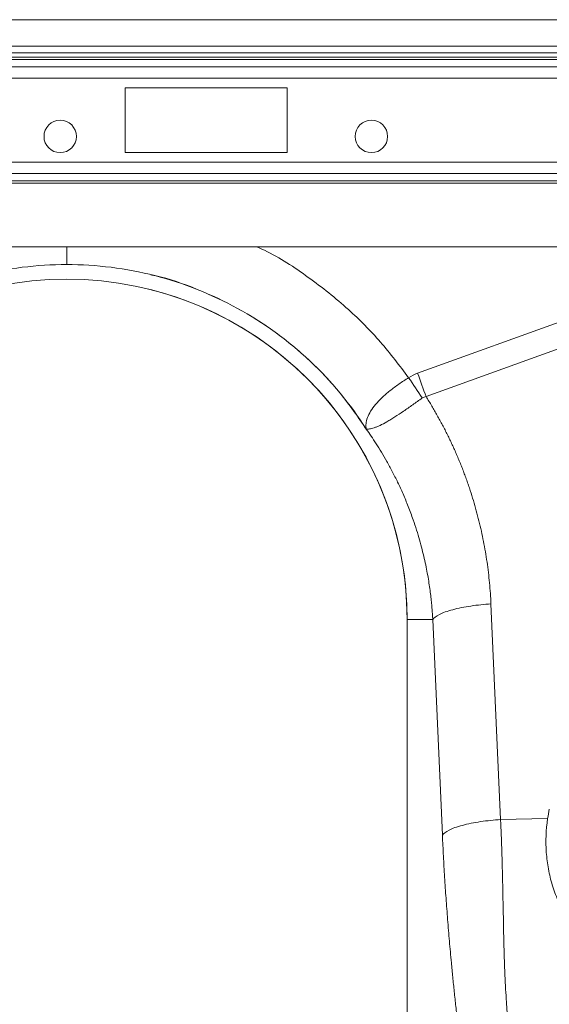
# Model space of a CAD drawing. Units: millimetres. Extents: x -5235 to 6137, y -317 to 4045.
# Drawn here: x -3042 to -2961, y 799 to 951 of the extents above; entities that cross this region are included whole.
import ezdxf

# ---------------------------------------------------------------- set-up
doc = ezdxf.new("R2010")
doc.units = ezdxf.units.MM

msp = doc.modelspace()

# ---------------------------------------------------------------- linework, layer by layer
at = {"color": 7, "linetype": 'Continuous', "lineweight": 20}
for p, q in [((-1630.2174, 951.2308), (-3640.2174, 951.2308)), ((-1630.2174, 947.1308), (-3640.2174, 947.1308)), ((-3001.2174, 940.7308), (-3026.2174, 940.7308)), ((-3026.2174, 940.7308), (-3026.2174, 930.7308)), ((-3001.2174, 930.7308), (-3001.2174, 940.7308)), ((-3026.2174, 930.7308), (-3001.2174, 930.7308)), ((-3424.2174, 916.2308), (-2650.2174, 916.2308)), ((-2981.0961, 896.7178), (-2937.8321, 912.3638)), ((-2936.5247, 908.7488), (-2979.7883, 893.103)), ((-2969.7836, 861.1408), (-2968.2981, 827.8866)), ((-2982.7174, 858.7308), (-2982.7174, 769.2256)), ((-2978.7602, 858.7308), (-2982.7174, 858.7308)), ((-2977.2746, 825.4766), (-2978.7602, 858.7308)), ((-2968.2981, 827.8866), (-2961.0395, 828.0403))]:
    msp.add_line(p, q, dxfattribs=at)
at = {"color": 8, "linetype": 'Continuous', "lineweight": 20}
for p, q in [((-1682.9747, 946.1308), (-3640.2174, 946.1308)), ((-3424.8474, 945.4379), (-2649.5874, 945.4379)), ((-3424.5494, 945.0843), (-2649.8854, 945.0843)), ((-3424.2174, 943.963), (-2650.2174, 943.963)), ((-3424.2174, 942.1953), (-2650.2174, 942.1953)), ((-3424.2174, 929.2663), (-2650.2174, 929.2663)), ((-3424.2174, 927.4986), (-2650.2174, 927.4986)), ((-3424.2174, 926.3772), (-2650.2174, 926.3772)), ((-3424.2174, 926.0237), (-2650.2174, 926.0237))]:
    msp.add_line(p, q, dxfattribs=at)
at = {"color": 7, "linetype": 'Continuous', "lineweight": 20}
for centre in [(-3036.2174, 933.2308), (-2988.2174, 933.2308)]:
    msp.add_circle(centre, 2.5, dxfattribs=at)
for end in [180, 76.095009]:
    msp.add_arc((-3035.2174, 858.7308), 52.5, 0, end, dxfattribs=at)
at = {"color": 8, "linetype": 'Continuous', "lineweight": 20}
for points, knots in [([(-3035.2174, 913.4763), (-3035.2174, 913.7577), (-3035.2174, 914.2513), (-3035.2174, 915.6356), (-3035.2174, 916.2308)], [0, 0, 0, 0, 0.57000205, 1, 1, 1, 1]), ([(-3005.9382, 916.2308), (-3005.5285, 916.0465), (-3002.7063, 914.7772), (-2997.8877, 911.5851), (-2991.9035, 906.8461), (-2986.7128, 901.6323), (-2983.8883, 897.8922), (-2982.4761, 896.0223)], [0, 0, 0, 0, 0.04309266, 0.29677714, 0.55074143, 0.77538263, 1, 1, 1, 1]), ([(-2989.0213, 888.1081), (-2990.3209, 889.9966), (-2992.9201, 893.7738), (-2997.6792, 898.7655), (-3002.9783, 903.1538), (-3008.7939, 906.8579), (-3015.0404, 909.7175), (-3019.564, 911.3816), (-3022.0164, 911.8372), (-3022.2174, 911.8746)], [0, 0, 0, 0, 0.16422311, 0.32844623, 0.49266934, 0.65689246, 0.82111557, 0.98533868, 1, 1, 1, 1])]:
    msp.add_open_spline(points, degree=3, knots=knots, dxfattribs=at)
at = {"color": 7, "linetype": 'Continuous', "lineweight": 20}
for points, knots in [([(-3035.2174, 913.4766), (-3039.7995, 913.4766), (-3044.3813, 912.8983), (-3053.2582, 910.6213), (-3057.5526, 908.9227), (-3065.5854, 904.5116), (-3069.3231, 901.7993), (-3076.008, 895.5306), (-3078.9546, 891.9746), (-3081.4134, 888.1081)], [0, 0, 0, 0, 0.25, 0.25, 0.5, 0.5, 0.75, 0.75, 1, 1, 1, 1]), ([(-2989.0213, 888.1081), (-2991.4802, 891.9746), (-2994.4268, 895.5306), (-3001.1116, 901.7993), (-3004.8494, 904.5116), (-3012.8821, 908.9227), (-3017.1766, 910.6213), (-3026.0534, 912.8983), (-3030.6353, 913.4766), (-3035.2174, 913.4766)], [0, 0, 0, 0, 0.25, 0.25, 0.5, 0.5, 0.75, 0.75, 1, 1, 1, 1]), ([(-2989.0568, 888.1703), (-2989.0475, 888.1599), (-2989.0442, 888.1618), (-2989.0417, 888.1706), (-2989.0419, 888.1771), (-2989.043, 888.1973), (-2989.0447, 888.2125), (-2989.0498, 888.2588), (-2989.0534, 888.2911), (-2989.0624, 888.3891), (-2989.0665, 888.4564), (-2989.0715, 888.6615), (-2989.0651, 888.8032), (-2989.0151, 889.2408), (-2988.9399, 889.5507), (-2988.7045, 890.1872), (-2988.5444, 890.5155), (-2988.1324, 891.1939), (-2987.8775, 891.5468), (-2987.2917, 892.2478), (-2986.9596, 892.5991), (-2986.2164, 893.3071), (-2985.8013, 893.6665), (-2984.9283, 894.3637), (-2984.4672, 894.705), (-2983.7404, 895.2089), (-2983.4913, 895.3761), (-2982.9883, 895.7035), (-2982.734, 895.8641), (-2982.4763, 896.0221)], [0, 0, 0, 0, 0.00390625, 0.00390625, 0.0078125, 0.0078125, 0.015625, 0.015625, 0.03125, 0.03125, 0.0625, 0.0625, 0.125, 0.125, 0.25, 0.25, 0.375, 0.375, 0.5, 0.5, 0.625, 0.625, 0.75, 0.75, 0.875, 0.875, 0.9375, 0.9375, 1, 1, 1, 1]), ([(-2980.3859, 892.8958), (-2980.8772, 892.5407), (-2981.3618, 892.1927), (-2982.0808, 891.6835), (-2982.3192, 891.5159), (-2982.7935, 891.1855), (-2983.0308, 891.0219), (-2983.7287, 890.5467), (-2984.1739, 890.2519), (-2984.8146, 889.8445), (-2985.0237, 889.7144), (-2985.4331, 889.4666), (-2985.634, 889.3485), (-2986.2114, 889.0204), (-2986.5667, 888.8341), (-2987.0595, 888.6008), (-2987.217, 888.5308), (-2987.5186, 888.4062), (-2987.6625, 888.3517), (-2988.0669, 888.2133), (-2988.303, 888.153), (-2988.6096, 888.1051), (-2988.7037, 888.0963), (-2988.833, 888.0937), (-2988.874, 888.0946), (-2988.9331, 888.0997), (-2988.9523, 888.1019), (-2988.9816, 888.1081), (-2988.9914, 888.1105), (-2989.0133, 888.1202), (-2989.0259, 888.1275), (-2989.0451, 888.1495)], [0, 0, 0, 0, 0.125, 0.125, 0.1875, 0.1875, 0.25, 0.25, 0.375, 0.375, 0.4375, 0.4375, 0.5, 0.5, 0.625, 0.625, 0.6875, 0.6875, 0.75, 0.75, 0.875, 0.875, 0.9375, 0.9375, 0.96875, 0.96875, 0.984375, 0.984375, 0.9921875, 0.9921875, 1, 1, 1, 1]), ([(-2979.7884, 893.103), (-2979.6387, 892.8635), (-2979.3395, 892.3848), (-2978.9027, 891.6601), (-2978.4752, 890.9311), (-2978.0577, 890.1973), (-2977.65, 889.4588), (-2977.2522, 888.7157), (-2976.8643, 887.9678), (-2976.4863, 887.2153), (-2976.1182, 886.4581), (-2975.7599, 885.6962), (-2975.4115, 884.9296), (-2975.0729, 884.1583), (-2974.7443, 883.3823), (-2974.4255, 882.6017), (-2974.1166, 881.8163), (-2973.8175, 881.0263), (-2973.5284, 880.2316), (-2973.2491, 879.4322), (-2972.8971, 878.3815), (-2972.4868, 877.077), (-2972.0374, 875.5151), (-2971.6277, 873.9461), (-2971.2576, 872.37), (-2970.9271, 870.7869), (-2970.6363, 869.1967), (-2970.3852, 867.5994), (-2970.1735, 865.9951), (-2970.0022, 864.3837), (-2969.8677, 862.7653), (-2969.8117, 861.6827), (-2969.7836, 861.1408)], [0, 0, 0, 0, 0.02500014, 0.04997024, 0.07491418, 0.09983583, 0.12473909, 0.14962787, 0.17450608, 0.19937763, 0.22424645, 0.24911645, 0.27399155, 0.29887568, 0.32377274, 0.34868664, 0.37362129, 0.39858057, 0.42356835, 0.44858852, 0.4736449, 0.52179207, 0.56979741, 0.61768814, 0.66549171, 0.7132357, 0.76094779, 0.80865572, 0.85638725, 0.90417008, 0.95203184, 1, 1, 1, 1]), ([(-2978.7602, 858.7308), (-2978.7742, 858.9802), (-2978.8039, 859.505), (-2978.8652, 860.3295), (-2978.9455, 861.23), (-2979.0494, 862.2058), (-2979.1806, 863.2557), (-2979.3435, 864.3788), (-2979.5425, 865.5736), (-2979.7824, 866.8384), (-2980.0682, 868.1713), (-2980.4052, 869.57), (-2980.7987, 871.0319), (-2981.2544, 872.5541), (-2981.8271, 874.2812), (-2982.5181, 876.1452), (-2983.321, 878.0787), (-2984.1469, 879.8787), (-2984.9843, 881.5483), (-2985.8223, 883.0914), (-2986.6509, 884.5121), (-2987.462, 885.8139), (-2988.2445, 887.0032), (-2988.7695, 887.7498), (-2989.0213, 888.1081)], [0, 0, 0, 0, 0.0236969, 0.04985709, 0.07847529, 0.10954567, 0.1430619, 0.1790171, 0.21740388, 0.25821433, 0.30144002, 0.34707201, 0.39510083, 0.4455165, 0.49830851, 0.56835625, 0.63478509, 0.69761501, 0.75686488, 0.81255252, 0.86469468, 0.91330706, 0.9584043, 1, 1, 1, 1]), ([(-2969.7836, 861.1408), (-2970.7969, 861.0765), (-2971.8519, 860.9702), (-2973.3719, 860.7454), (-2973.8676, 860.6598), (-2974.8138, 860.4695), (-2975.2643, 860.3649), (-2976.0993, 860.1407), (-2976.4837, 860.0212), (-2977.1715, 859.7728), (-2977.4748, 859.6439), (-2978.2516, 859.252), (-2978.5889, 858.9845), (-2978.7602, 858.7308)], [0, 0, 0, 0, 0.25, 0.25, 0.375, 0.375, 0.5, 0.5, 0.625, 0.625, 0.75, 0.75, 1, 1, 1, 1]), ([(-2968.2981, 827.8866), (-2969.3113, 827.8223), (-2970.3664, 827.716), (-2971.8863, 827.4913), (-2972.382, 827.4056), (-2973.3283, 827.2153), (-2973.7787, 827.1107), (-2974.6137, 826.8865), (-2974.9982, 826.767), (-2975.6859, 826.5186), (-2975.9892, 826.3897), (-2976.766, 825.9979), (-2977.1034, 825.7303), (-2977.2746, 825.4766)], [0, 0, 0, 0, 0.25, 0.25, 0.375, 0.375, 0.5, 0.5, 0.625, 0.625, 0.75, 0.75, 1, 1, 1, 1]), ([(-2968.2981, 827.8866), (-2968.284, 827.5929), (-2968.2554, 826.9918), (-2968.2162, 826.0722), (-2968.1786, 825.1139), (-2968.1429, 824.1176), (-2968.109, 823.0835), (-2968.0769, 822.0123), (-2968.0466, 820.9045), (-2968.0181, 819.7605), (-2967.978, 817.9652), (-2967.928, 815.5457), (-2967.8663, 812.539), (-2967.8229, 810.1214), (-2967.7826, 808.2428), (-2967.7415, 806.8574), (-2967.6896, 805.3941), (-2967.6197, 803.6738), (-2967.5276, 801.7755), (-2967.4121, 799.8976), (-2967.2895, 798.2533), (-2967.1637, 796.8094), (-2967.0237, 795.421), (-2966.8712, 794.0856), (-2966.7552, 793.222), (-2966.698, 792.7963)], [0, 0, 0, 0, 0.02333675, 0.04775599, 0.07325802, 0.09984314, 0.12751157, 0.15626353, 0.18609923, 0.21701884, 0.24902253, 0.33226099, 0.41549328, 0.49871974, 0.53573316, 0.57531485, 0.61746547, 0.66218542, 0.72530903, 0.7849186, 0.83026188, 0.87443723, 0.91744887, 0.95930143, 1, 1, 1, 1]), ([(-2936.9886, 800.9829), (-2938.7997, 801.0496), (-2940.553, 801.2819), (-2943.1042, 801.8613), (-2943.9414, 802.0932), (-2945.1776, 802.5005), (-2945.5864, 802.6461), (-2946.3973, 802.9577), (-2946.8006, 803.1241), (-2948.7836, 804.0007), (-2950.2597, 804.8397), (-2952.3175, 806.3046), (-2952.9772, 806.8275), (-2954.2429, 807.9464), (-2954.8417, 808.5363), (-2956.5244, 810.3828), (-2957.503, 811.7208), (-2958.7483, 813.9026), (-2959.1275, 814.6626), (-2959.7918, 816.208), (-2960.0794, 816.9968), (-2960.5664, 818.6071), (-2960.7659, 819.4286), (-2960.9973, 820.6862), (-2961.0631, 821.1097), (-2961.1715, 821.9654), (-2961.2142, 822.399), (-2961.3666, 824.5658), (-2961.2968, 826.3019), (-2961.0395, 828.0403)], [0, 0, 0, 0, 0.125, 0.125, 0.1875, 0.1875, 0.21875, 0.21875, 0.25, 0.25, 0.375, 0.375, 0.4375, 0.4375, 0.5, 0.5, 0.625, 0.625, 0.6875, 0.6875, 0.75, 0.75, 0.8125, 0.8125, 0.84375, 0.84375, 0.875, 0.875, 1, 1, 1, 1]), ([(-2973.8792, 788.1441), (-2973.9351, 788.5782), (-2974.0456, 789.4364), (-2974.2074, 790.7166), (-2974.3639, 791.9723), (-2974.5149, 793.204), (-2974.6605, 794.4117), (-2974.8007, 795.5953), (-2974.9805, 797.1432), (-2975.196, 799.0552), (-2975.442, 801.3348), (-2975.6731, 803.5791), (-2975.873, 805.6232), (-2976.0454, 807.4739), (-2976.1937, 809.1384), (-2976.3347, 810.7972), (-2976.4683, 812.4503), (-2976.5947, 814.0976), (-2976.7139, 815.7393), (-2976.8257, 817.3753), (-2976.9302, 819.0056), (-2977.0275, 820.6302), (-2977.1173, 822.2492), (-2977.2004, 823.8619), (-2977.2499, 824.9402), (-2977.2746, 825.4766)], [0, 0, 0, 0, 0.03822558, 0.075557196, 0.111996704, 0.147546099, 0.182207531, 0.215983318, 0.248875968, 0.313932812, 0.377196703, 0.438693746, 0.498452358, 0.543128166, 0.587224962, 0.630757959, 0.673742971, 0.716196424, 0.758135367, 0.799577486, 0.840541109, 0.881045214, 0.921109433, 0.96075405, 1, 1, 1, 1])]:
    msp.add_open_spline(points, degree=3, knots=knots, dxfattribs=at)
for points in [[(-2980.3859, 892.8958), (-2981.0677, 893.9155), (-2981.772, 894.9688), (-2982.4763, 896.0221)], [(-2982.4761, 896.0223), (-2982.0446, 896.3108), (-2981.584, 896.5414), (-2981.0961, 896.7178)], [(-2979.7888, 893.1028), (-2980.2148, 894.2807), (-2980.6554, 895.4992), (-2981.0961, 896.7178)], [(-2979.7888, 893.1028), (-2979.9999, 893.0862), (-2980.2114, 893.0219), (-2980.3859, 892.8958)], [(-2960.7841, 829.4953), (-2960.8823, 829.0122), (-2960.9675, 828.5272), (-2961.0395, 828.0403)]]:
    msp.add_open_spline(points, degree=3, dxfattribs=at)

doc.saveas('drawing.dxf')
